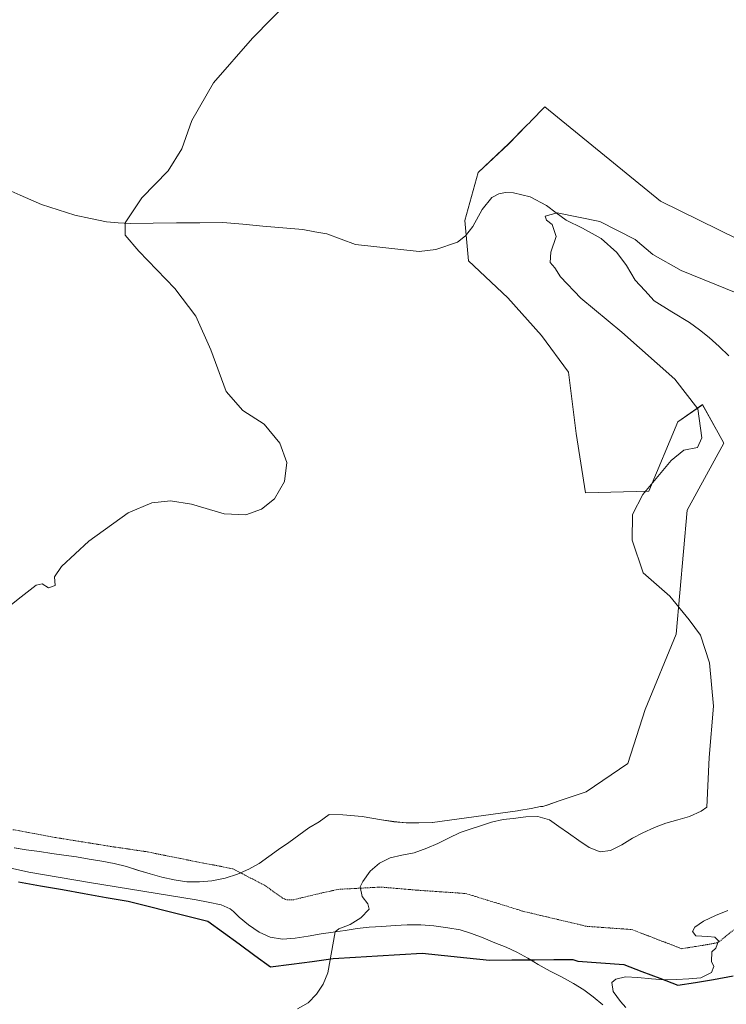
# Model space of a CAD drawing. Units: metres. Extents: x 619206 to 622676, y 4640589 to 4641592.
# Drawn here: x 622269 to 622419, y 4640785 to 4640993 of the extents above; entities that cross this region are included whole.
import ezdxf

# ---------------------------------------------------------------- set-up
doc = ezdxf.new("R2010")
doc.units = ezdxf.units.M
doc.header["$MEASUREMENT"] = 0
doc.linetypes.add('TRAZOS2', pattern=[0.375, 0.25, -0.125])
for name, color, linetype, lineweight in [('Comunidad autónoma', 142, 'Continuous', 30), ('Corriente natural lineal', 142, 'Continuous', 13), ('Cultivos herbáceos CxS', 92, 'Continuous', 0), ('Curva de nivel normal', 36, 'Continuous', 0), ('Matorral CxS', 135, 'Continuous', 0), ('Municipio', 9, 'Continuous', 13), ('Municipio CxS', 142, 'Continuous', 0), ('Provincia', 19, 'Continuous', 0), ('Vía pecuaria eje', 92, 'TRAZOS2', 0)]:
    doc.layers.add(name, color=color, linetype=linetype, lineweight=lineweight)

# ---------------------------------------------------------------- blocks, each defined once
blk = doc.blocks.new('*U150')
at = {"layer": 'Cultivos herbáceos CxS', "color": 92, "linetype": 'Continuous', "lineweight": 0}
blk.add_polyline3d([(622425.4479, 4640944.5391, 367.1432), (622404.9457, 4640954.5881, 367.4351), (622380.4797, 4640974.5313, 367.2387), (622377.5221, 4640971.5071, 366.9425), (622377.2923, 4640971.2721, 366.9231), (622376.6985, 4640970.6651, 366.8747), (622372.8819, 4640966.7637, 366.5097), (622366.3879, 4640960.6765, 366.1358), (622363.5469, 4640950.5293, 366.3294), (622364.3581, 4640942.0063, 366.8206), (622372.6477, 4640934.1477, 367.0026), (622379.7809, 4640926.1779, 367.0144), (622385.4629, 4640918.4663, 367.2042), (622387.0863, 4640905.4787, 366.9062), (622389.1153, 4640892.8969, 365.5331), (622402.5091, 4640893.3027, 364.8217), (622408.5975, 4640907.9137, 365.0401), (622413.8737, 4640911.5667, 364.4934), (622417.1473, 4640905.6145, 364.248), (622418.3381, 4640903.4493, 364.0102), (622410.6267, 4640889.2443, 364.148), (622408.2723, 4640863.0451, 365.3248), (622401.7127, 4640847.0709, 365.4668), (622398.0437, 4640835.6703, 365.2702), (622389.2051, 4640829.6571, 364.8636), (622383.2915, 4640827.6859, 364.6616), (622381.1563, 4640826.9743, 364.5588), (622380.0591, 4640826.6087, 364.4988), (622379.5779, 4640826.6107, 364.4778), (622377.6161, 4640826.1879, 364.3747), (622374.9975, 4640825.7311, 364.2609), (622374.7245, 4640825.6813, 364.2481), (622356.7553, 4640823.1805, 364.6201), (622356.6537, 4640823.1773, 364.6251), (622353.8123, 4640823.1183, 364.767), (622351.1295, 4640823.1697, 364.9256), (622348.5773, 4640823.3849, 365.1115), (622345.9409, 4640823.7859, 365.359), (622341.8771, 4640824.4791, 365.811), (622337.7393, 4640824.8489, 366.1543), (622334.8951, 4640824.9239, 366.2127), (622332.7825, 4640823.3513, 365.9183), (622330.5837, 4640822.0451, 365.7806), (622328.4699, 4640820.5263, 365.7326), (622326.3293, 4640819.0067, 365.773), (622324.1345, 4640817.5129, 365.8961), (622322.1279, 4640815.9963, 366.128), (622320.0393, 4640814.5583, 366.1983), (622317.8383, 4640813.3593, 366.1987), (622315.4475, 4640812.2637, 366.2383), (622312.8641, 4640811.4055, 366.2881), (622310.0601, 4640810.8375, 366.3038), (622307.4621, 4640810.6763, 366.328), (622304.7267, 4640810.6731, 366.3515), (622304.7267, 4640810.6731, 366.3515), (622302.0641, 4640811.0467, 366.4057), (622299.5041, 4640811.6371, 366.5114), (622296.9687, 4640812.3353, 366.6155), (622294.5669, 4640813.0631, 366.6737), (622292.0023, 4640813.8679, 366.7315), (622289.3867, 4640814.5643, 366.7772), (622286.8027, 4640815.0201, 366.8271), (622284.1115, 4640815.4737, 366.9207), (622281.4203, 4640815.9273, 367.0276), (622278.7313, 4640816.2735, 367.1034), (622276.2299, 4640816.6239, 367.1565), (622273.6197, 4640817.0523, 367.1849), (622270.7957, 4640817.4495, 367.1986), (622268.2663, 4640817.8527, 367.2212)], dxfattribs=at)

msp = doc.modelspace()

# ---------------------------------------------------------------- linework, layer by layer
at = {"layer": 'Comunidad autónoma', "color": 142, "linetype": 'Continuous', "lineweight": 30}
msp.add_polyline3d([(622269.17, 4640810.64, 367.28), (622273.81, 4640809.83, 367.12), (622278.44, 4640809.01, 366.92), (622283.07, 4640808.19, 366.66), (622287.71, 4640807.38, 366.48), (622292.34, 4640806.56, 366.38), (622296.55, 4640805.51, 366.32), (622300.77, 4640804.46, 366.22), (622304.99, 4640803.41, 366.07), (622309.2, 4640802.36, 365.92), (622312.51, 4640799.94, 365.76), (622315.83, 4640797.52, 365.58), (622319.14, 4640795.1, 365.37), (622322.45, 4640792.68, 365.18), (622326.87, 4640793.26, 365.11), (622331.28, 4640793.84, 364.96), (622335.7, 4640794.42, 364.79), (622340.41, 4640794.7, 364.55), (622345.12, 4640794.98, 364.33), (622349.82, 4640795.27, 364.11), (622354.53, 4640795.55, 363.95), (622359.27, 4640795.07, 363.84), (622364.01, 4640794.6, 363.64), (622368.75, 4640794.12, 363.31), (622373.53, 4640794.15, 362.88), (622378.31, 4640794.19, 362.38), (622382.37, 4640794.21, 361.85), (622386.43, 4640794.24, 361.1), (622387.44, 4640793.86, 360.95), (622392.33, 4640793.52, 360.51), (622397.23, 4640793.17, 360.73), (622401.03, 4640791.71, 360.08), (622404.82, 4640790.26, 359.1), (622408.62, 4640788.8, 358.24), (622412.38, 4640789.39, 358.34), (622416.14, 4640789.99, 358.55), (622420.34, 4640790.78, 358.11)], dxfattribs=at)
at = {"layer": 'Corriente natural lineal', "color": 142, "linetype": 'Continuous', "lineweight": 13}
msp.add_polyline3d([(622265, 4640957.84, 371.92), (622269.49, 4640955.86, 371.53), (622273.99, 4640953.88, 371.1), (622277.53, 4640952.76, 370.82), (622281.07, 4640951.63, 370.58), (622284.41, 4640950.92, 370.39), (622287.74, 4640950.2, 370.19), (622290.24, 4640950.04, 370.04), (622292.74, 4640949.88, 369.89), (622297.65, 4640949.94, 369.63), (622302.57, 4640949.99, 369.38), (622307.48, 4640950.05, 369.17), (622312.39, 4640950.1, 368.94), (622316.61, 4640949.73, 368.72), (622320.83, 4640949.35, 368.56), (622325.05, 4640948.98, 368.36), (622329.27, 4640948.6, 368.18), (622331.83, 4640948.15, 368.09), (622334.38, 4640947.7, 367.95), (622337.4, 4640946.57, 367.79), (622340.42, 4640945.44, 367.63), (622344.92, 4640944.96, 367.38), (622349.41, 4640944.47, 367.22), (622353.91, 4640943.99, 367.09), (622357.43, 4640944.38, 366.98), (622362.03, 4640945.95, 366.74), (622363.72, 4640947.27, 366.47), (622365.23, 4640949.24, 366.16), (622367.25, 4640952.84, 366.06), (622369.28, 4640955.4, 365.89), (622370.75, 4640956.18, 365.7), (622372.16, 4640956.43, 365.57), (622373.85, 4640956.37, 365.52), (622377.38, 4640955.55, 365.35), (622380.84, 4640953.71, 365), (622382.92, 4640952.15, 365), (622384.99, 4640950.58, 364.9), (622388.48, 4640948.87, 364.07), (622392.4, 4640946.7, 362.99), (622395.69, 4640943.73, 361.92), (622397.77, 4640940.99, 362.01), (622399.59, 4640937.87, 361.76), (622401.62, 4640935.69, 361.59), (622403.64, 4640933.5, 361.29), (622407.37, 4640931.21, 361.48), (622411.1, 4640928.92, 361.11), (622413.19, 4640927.36, 361.16), (622415.28, 4640925.79, 361.02), (622417.35, 4640923.86, 360.68), (622419.42, 4640921.92, 360.71)], dxfattribs=at)
at = {"layer": 'Cultivos herbáceos CxS', "color": 92, "linetype": 'Continuous', "lineweight": 0}
for points in [[(622425.45, 4640944.54, 367.14), (622404.95, 4640954.59, 367.44), (622380.48, 4640974.53, 367.24), (622377.52, 4640971.51, 366.94), (622377.29, 4640971.27, 366.92), (622376.7, 4640970.67, 366.87), (622372.88, 4640966.76, 366.51), (622366.39, 4640960.68, 366.14), (622363.55, 4640950.53, 366.33), (622364.36, 4640942.01, 366.82), (622372.65, 4640934.15, 367), (622379.78, 4640926.18, 367.01), (622385.46, 4640918.47, 367.2), (622387.09, 4640905.48, 366.91), (622389.12, 4640892.9, 365.53), (622402.51, 4640893.3, 364.82), (622408.6, 4640907.91, 365.04), (622413.87, 4640911.57, 364.49), (622417.15, 4640905.61, 364.25), (622418.34, 4640903.45, 364.01), (622410.63, 4640889.24, 364.15), (622408.27, 4640863.05, 365.32), (622401.71, 4640847.07, 365.47), (622398.04, 4640835.67, 365.27), (622389.21, 4640829.66, 364.86), (622383.29, 4640827.69, 364.66), (622381.16, 4640826.97, 364.56), (622380.06, 4640826.61, 364.5), (622379.58, 4640826.61, 364.48), (622377.62, 4640826.19, 364.37), (622375, 4640825.73, 364.26), (622374.72, 4640825.68, 364.25), (622356.76, 4640823.18, 364.62), (622356.65, 4640823.18, 364.63), (622353.81, 4640823.12, 364.77), (622351.13, 4640823.17, 364.93), (622348.58, 4640823.38, 365.11), (622345.94, 4640823.79, 365.36), (622341.88, 4640824.48, 365.81), (622337.74, 4640824.85, 366.15), (622334.9, 4640824.92, 366.21), (622332.78, 4640823.35, 365.92), (622330.58, 4640822.05, 365.78), (622328.47, 4640820.53, 365.73), (622326.33, 4640819.01, 365.77), (622324.13, 4640817.51, 365.9), (622322.13, 4640816, 366.13), (622320.04, 4640814.56, 366.2), (622317.84, 4640813.36, 366.2), (622315.45, 4640812.26, 366.24), (622312.86, 4640811.41, 366.29), (622310.06, 4640810.84, 366.3), (622307.46, 4640810.68, 366.33), (622304.73, 4640810.67, 366.35), (622302.06, 4640811.05, 366.41), (622299.5, 4640811.64, 366.51), (622296.97, 4640812.34, 366.62), (622294.57, 4640813.06, 366.67), (622292, 4640813.87, 366.73), (622289.39, 4640814.56, 366.78), (622286.8, 4640815.02, 366.83), (622284.11, 4640815.47, 366.92), (622281.42, 4640815.93, 367.03), (622278.73, 4640816.27, 367.1), (622276.23, 4640816.62, 367.16), (622273.62, 4640817.05, 367.18), (622270.8, 4640817.45, 367.2), (622268.27, 4640817.85, 367.22)], [(622262.47, 4640814.65, 367.46), (622271.36, 4640812.69, 367.16), (622284.2, 4640810.54, 366.62), (622306.72, 4640806.83, 366.08), (622309.28, 4640806.35, 366.03), (622312.02, 4640805.76, 365.99), (622313.95, 4640804.94, 365.92), (622314.63, 4640804.37, 365.87), (622314.77, 4640804.24, 365.86), (622315.86, 4640803.21, 365.77), (622317.8, 4640801.56, 365.64), (622320.08, 4640800.03, 365.54), (622322.36, 4640798.98, 365.43), (622324.97, 4640798.52, 365.28), (622327.7, 4640798.74, 365.16), (622330.4, 4640799.2, 365.01), (622333.18, 4640799.63, 364.83), (622335.69, 4640800, 364.7), (622336.11, 4640800.07, 364.68), (622338.23, 4640800.4, 364.56), (622340.82, 4640800.78, 364.43), (622343.34, 4640801.05, 364.31), (622346.02, 4640801.24, 364.17), (622348.83, 4640801.43, 364.04), (622351.35, 4640801.56, 363.96), (622354.24, 4640801.54, 363.87), (622357.04, 4640801.33, 363.8), (622359.94, 4640800.94, 363.72), (622362.55, 4640800.48, 363.64), (622364.95, 4640799.7, 363.5), (622367.44, 4640798.84, 363.32), (622369.93, 4640797.79, 363.04), (622372.28, 4640796.82, 362.82), (622374.56, 4640795.77, 362.57), (622376.89, 4640794.53, 362.36), (622377.23, 4640794.32, 362.33), (622379.09, 4640793.18, 362.22), (622381.64, 4640791.79, 362.07), (622384.02, 4640790.55, 361.73), (622386.57, 4640789.15, 361.43), (622388.72, 4640787.83, 361.15), (622390.74, 4640786.32, 360.78), (622392.76, 4640784.64, 360.61)], [(622262.47, 4640814.65, 367.46), (622271.36, 4640812.69, 367.16), (622284.2, 4640810.54, 366.62), (622306.72, 4640806.83, 366.08), (622309.28, 4640806.35, 366.03), (622312.02, 4640805.76, 365.99), (622313.95, 4640804.94, 365.92), (622314.63, 4640804.37, 365.87), (622314.77, 4640804.24, 365.86), (622315.86, 4640803.21, 365.77), (622317.8, 4640801.56, 365.64), (622320.08, 4640800.03, 365.54), (622322.36, 4640798.98, 365.43), (622324.97, 4640798.52, 365.28), (622327.7, 4640798.74, 365.16), (622330.4, 4640799.2, 365.01), (622333.18, 4640799.63, 364.83), (622335.69, 4640800, 364.7), (622336.11, 4640800.07, 364.68), (622338.23, 4640800.4, 364.56), (622340.82, 4640800.78, 364.43), (622343.34, 4640801.05, 364.31), (622346.02, 4640801.24, 364.17), (622348.83, 4640801.43, 364.04), (622351.35, 4640801.56, 363.96), (622354.24, 4640801.54, 363.87), (622357.04, 4640801.33, 363.8), (622359.94, 4640800.94, 363.72), (622362.55, 4640800.48, 363.64), (622364.95, 4640799.7, 363.5), (622367.44, 4640798.84, 363.32), (622369.93, 4640797.79, 363.04), (622372.28, 4640796.82, 362.82), (622374.56, 4640795.77, 362.57), (622376.89, 4640794.53, 362.36), (622377.23, 4640794.32, 362.33), (622379.09, 4640793.18, 362.22), (622381.64, 4640791.79, 362.07), (622384.02, 4640790.55, 361.73), (622386.57, 4640789.15, 361.43), (622388.72, 4640787.83, 361.15), (622390.74, 4640786.32, 360.78), (622392.76, 4640784.64, 360.61)]]:
    msp.add_polyline3d(points, dxfattribs=at)
at = {"layer": 'Curva de nivel normal', "color": 36, "linetype": 'Continuous', "lineweight": 0}
for points in [[(622326.88, 4640997.5, 370), (622318.68, 4640989.04, 370), (622310.43, 4640979.66, 370), (622305.82, 4640971.66, 370), (622303.68, 4640965.66, 370), (622300.84, 4640961, 370), (622295.25, 4640955.33, 370), (622291.7, 4640950.02, 370), (622291.71, 4640947.42, 370), (622294.61, 4640944, 370), (622302.19, 4640936.16, 370), (622306.69, 4640930.3, 370), (622309.86, 4640923.15, 370), (622313.08, 4640914.36, 370), (622316.63, 4640910.31, 370), (622321.1, 4640907.43, 370), (622324.44, 4640903.4, 370), (622325.9, 4640899.33, 370), (622325.45, 4640895.33, 370), (622323.32, 4640891.66, 370), (622320.55, 4640889.46, 370), (622317.26, 4640888.27, 370), (622312.65, 4640888.45, 370), (622305.78, 4640890.5, 370), (622301.31, 4640891.21, 370), (622297.38, 4640890.84, 370), (622292.38, 4640888.72, 370), (622284.05, 4640882.67, 370), (622278.22, 4640877.32, 370), (622276.75, 4640875.15, 370), (622276.89, 4640873.35, 370), (622275.49, 4640872.85, 370), (622274.15, 4640873.7, 370), (622272.91, 4640873.41, 370), (622269.73, 4640870.9, 370), (622265.2, 4640867.39, 370)], [(622328.18, 4640783.82, 365), (622330.43, 4640785.05, 365), (622332.19, 4640786.93, 365), (622333.62, 4640789.05, 365), (622334.62, 4640791.44, 365), (622336.11, 4640800.07, 365), (622336.9, 4640800.73, 365), (622339.3, 4640801.67, 365), (622341.58, 4640803.05, 365), (622343.31, 4640804.89, 365), (622343.07, 4640806.01, 365), (622341.88, 4640807.54, 365), (622341.39, 4640809.59, 365), (622342.01, 4640810.76, 365), (622343.54, 4640812.91, 365), (622345.49, 4640814.61, 365), (622347.77, 4640815.73, 365), (622350.23, 4640816.29, 365), (622352.87, 4640816.8, 365), (622355.51, 4640817.77, 365), (622357.82, 4640818.78, 365), (622360.11, 4640819.88, 365), (622362.6, 4640821.11, 365), (622369.21, 4640823.29, 365), (622371.69, 4640823.82, 365), (622373.8, 4640824.02, 365), (622376.45, 4640824.37, 365), (622379, 4640824.45, 365), (622381.45, 4640823.78, 365), (622383.44, 4640822.35, 365), (622385.53, 4640820.94, 365), (622387.66, 4640819.41, 365), (622389.86, 4640817.92, 365), (622392.21, 4640817.03, 365), (622394.38, 4640817.29, 365), (622396.77, 4640818.47, 365), (622399.02, 4640819.86, 365), (622401.25, 4640821.03, 365), (622403.69, 4640822.18, 365), (622406.06, 4640823.06, 365), (622408.59, 4640823.78, 365), (622411.12, 4640824.51, 365), (622413.54, 4640825.6, 365), (622414.75, 4640826.46, 365), (622415.23, 4640836.98, 365), (622416.16, 4640847.8, 365), (622415.32, 4640856.98, 365), (622413.39, 4640862.8, 365), (622411.05, 4640866.04, 365), (622406.94, 4640871.06, 365), (622401.28, 4640876.01, 365), (622398.97, 4640882.92, 365), (622399.04, 4640888.36, 365), (622401.21, 4640892.59, 365), (622407.23, 4640899.78, 365), (622409.89, 4640901.97, 365), (622412.79, 4640902.53, 365), (622413.7, 4640904.52, 365), (622412.84, 4640910.71, 365), (622408, 4640916.96, 365), (622396.81, 4640926.93, 365), (622388.11, 4640934.06, 365), (622383.82, 4640938.6, 365), (622382.57, 4640940.52, 365), (622381.6, 4640941.6, 365), (622381.73, 4640943.84, 365), (622382.88, 4640947.15, 365), (622382.04, 4640949.64, 365), (622380.82, 4640950.6, 365), (622380.56, 4640951.43, 365), (622383.11, 4640952.12, 365), (622392.14, 4640950.32, 365), (622399.57, 4640946.53, 365), (622403.34, 4640943.3, 365), (622409.36, 4640939.97, 365), (622423.57, 4640934.15, 365)], [(622397.61, 4640784.05, 360), (622396.51, 4640785.37, 360), (622394.91, 4640787.48, 360), (622394.66, 4640789.35, 360), (622395.53, 4640790.1, 360), (622397.58, 4640790.59, 360), (622400.19, 4640790.46, 360), (622403.04, 4640790.12, 360), (622405.72, 4640789.93, 360), (622408.32, 4640790.01, 360), (622410.97, 4640790.18, 360), (622413.52, 4640790.39, 360), (622415.72, 4640791.45, 360), (622416.26, 4640792.73, 360), (622415.78, 4640793.84, 360), (622415.81, 4640795.88, 360), (622416.68, 4640796.6, 360), (622417.21, 4640798.19, 360), (622416.48, 4640798.93, 360), (622414.94, 4640799.13, 360), (622412.42, 4640799.27, 360), (622411.7, 4640800.19, 360), (622412.22, 4640801.09, 360), (622414.04, 4640802.33, 360), (622416.59, 4640803.51, 360), (622419.23, 4640804.59, 360)]]:
    msp.add_polyline3d(points, dxfattribs=at)
at = {"layer": 'Matorral CxS', "color": 135, "linetype": 'Continuous', "lineweight": 0}
for points in [[(622268.27, 4640817.85, 367.22), (622270.8, 4640817.45, 367.2), (622273.62, 4640817.05, 367.18), (622276.23, 4640816.62, 367.16), (622278.73, 4640816.27, 367.1), (622281.42, 4640815.93, 367.03), (622284.11, 4640815.47, 366.92), (622286.8, 4640815.02, 366.83), (622289.39, 4640814.56, 366.78), (622292, 4640813.87, 366.73), (622294.57, 4640813.06, 366.67), (622296.97, 4640812.34, 366.62), (622299.5, 4640811.64, 366.51), (622302.06, 4640811.05, 366.41), (622304.73, 4640810.67, 366.35), (622307.46, 4640810.68, 366.33), (622310.06, 4640810.84, 366.3), (622312.86, 4640811.41, 366.29), (622315.45, 4640812.26, 366.24), (622317.84, 4640813.36, 366.2), (622320.04, 4640814.56, 366.2), (622322.13, 4640816, 366.13), (622324.13, 4640817.51, 365.9), (622326.33, 4640819.01, 365.77), (622328.47, 4640820.53, 365.73), (622330.58, 4640822.05, 365.78), (622332.78, 4640823.35, 365.92), (622334.9, 4640824.92, 366.21), (622337.74, 4640824.85, 366.15), (622341.88, 4640824.48, 365.81), (622345.94, 4640823.79, 365.36), (622348.58, 4640823.38, 365.11), (622351.13, 4640823.17, 364.93), (622353.81, 4640823.12, 364.77), (622356.65, 4640823.18, 364.63), (622356.76, 4640823.18, 364.62), (622374.72, 4640825.68, 364.25), (622375, 4640825.73, 364.26), (622377.62, 4640826.19, 364.37), (622379.58, 4640826.61, 364.48), (622380.06, 4640826.61, 364.5), (622381.16, 4640826.97, 364.56), (622383.29, 4640827.69, 364.66), (622389.21, 4640829.66, 364.86), (622398.04, 4640835.67, 365.27), (622401.71, 4640847.07, 365.47), (622408.27, 4640863.05, 365.32), (622410.63, 4640889.24, 364.15), (622418.34, 4640903.45, 364.01), (622417.15, 4640905.61, 364.25), (622413.87, 4640911.57, 364.49), (622408.6, 4640907.91, 365.04), (622402.51, 4640893.3, 364.82), (622389.12, 4640892.9, 365.53), (622387.09, 4640905.48, 366.91), (622385.46, 4640918.47, 367.2), (622379.78, 4640926.18, 367.01), (622372.65, 4640934.15, 367), (622364.36, 4640942.01, 366.82), (622363.55, 4640950.53, 366.33), (622366.39, 4640960.68, 366.14), (622372.88, 4640966.76, 366.51), (622376.7, 4640970.67, 366.87), (622377.29, 4640971.27, 366.92), (622377.52, 4640971.51, 366.94), (622380.48, 4640974.53, 367.24), (622404.95, 4640954.59, 367.44), (622425.45, 4640944.54, 367.14)], [(622425.45, 4640944.54, 367.14), (622404.95, 4640954.59, 367.44), (622380.48, 4640974.53, 367.24), (622377.52, 4640971.51, 366.94), (622377.29, 4640971.27, 366.92), (622376.7, 4640970.67, 366.87), (622372.88, 4640966.76, 366.51), (622366.39, 4640960.68, 366.14), (622363.55, 4640950.53, 366.33), (622364.36, 4640942.01, 366.82), (622372.65, 4640934.15, 367), (622379.78, 4640926.18, 367.01), (622385.46, 4640918.47, 367.2), (622387.09, 4640905.48, 366.91), (622389.12, 4640892.9, 365.53), (622402.51, 4640893.3, 364.82), (622408.6, 4640907.91, 365.04), (622413.87, 4640911.57, 364.49), (622417.15, 4640905.61, 364.25), (622418.34, 4640903.45, 364.01), (622410.63, 4640889.24, 364.15), (622408.27, 4640863.05, 365.32), (622401.71, 4640847.07, 365.47), (622398.04, 4640835.67, 365.27), (622389.21, 4640829.66, 364.86), (622383.29, 4640827.69, 364.66), (622381.16, 4640826.97, 364.56), (622380.06, 4640826.61, 364.5), (622379.58, 4640826.61, 364.48), (622377.62, 4640826.19, 364.37), (622375, 4640825.73, 364.26), (622374.72, 4640825.68, 364.25), (622356.76, 4640823.18, 364.62), (622356.65, 4640823.18, 364.63), (622353.81, 4640823.12, 364.77), (622351.13, 4640823.17, 364.93), (622348.58, 4640823.38, 365.11), (622345.94, 4640823.79, 365.36), (622341.88, 4640824.48, 365.81), (622337.74, 4640824.85, 366.15), (622334.9, 4640824.92, 366.21), (622332.78, 4640823.35, 365.92), (622330.58, 4640822.05, 365.78), (622328.47, 4640820.53, 365.73), (622326.33, 4640819.01, 365.77), (622324.13, 4640817.51, 365.9), (622322.13, 4640816, 366.13), (622320.04, 4640814.56, 366.2), (622317.84, 4640813.36, 366.2), (622315.45, 4640812.26, 366.24), (622312.86, 4640811.41, 366.29), (622310.06, 4640810.84, 366.3), (622307.46, 4640810.68, 366.33), (622304.73, 4640810.67, 366.35), (622302.06, 4640811.05, 366.41), (622299.5, 4640811.64, 366.51), (622296.97, 4640812.34, 366.62), (622294.57, 4640813.06, 366.67), (622292, 4640813.87, 366.73), (622289.39, 4640814.56, 366.78), (622286.8, 4640815.02, 366.83), (622284.11, 4640815.47, 366.92), (622281.42, 4640815.93, 367.03), (622278.73, 4640816.27, 367.1), (622276.23, 4640816.62, 367.16), (622273.62, 4640817.05, 367.18), (622270.8, 4640817.45, 367.2), (622268.27, 4640817.85, 367.22)], [(622392.76, 4640784.64, 360.61), (622390.74, 4640786.32, 360.78), (622388.72, 4640787.83, 361.15), (622386.57, 4640789.15, 361.43), (622384.02, 4640790.55, 361.73), (622381.64, 4640791.79, 362.07), (622379.09, 4640793.18, 362.22), (622377.23, 4640794.32, 362.33), (622376.89, 4640794.53, 362.36), (622374.56, 4640795.77, 362.57), (622372.28, 4640796.82, 362.82), (622369.93, 4640797.79, 363.04), (622367.44, 4640798.84, 363.32), (622364.95, 4640799.7, 363.5), (622362.55, 4640800.48, 363.64), (622359.94, 4640800.94, 363.72), (622357.04, 4640801.33, 363.8), (622354.24, 4640801.54, 363.87), (622351.35, 4640801.56, 363.96), (622348.83, 4640801.43, 364.04), (622346.02, 4640801.24, 364.17), (622343.34, 4640801.05, 364.31), (622340.82, 4640800.78, 364.43), (622338.23, 4640800.4, 364.56), (622336.11, 4640800.07, 364.68), (622335.69, 4640800, 364.7), (622333.18, 4640799.63, 364.83), (622330.4, 4640799.2, 365.01), (622327.7, 4640798.74, 365.16), (622324.97, 4640798.52, 365.28), (622322.36, 4640798.98, 365.43), (622320.08, 4640800.03, 365.54), (622317.8, 4640801.56, 365.64), (622315.86, 4640803.21, 365.77), (622314.77, 4640804.24, 365.86), (622314.63, 4640804.37, 365.87), (622313.95, 4640804.94, 365.92), (622312.02, 4640805.76, 365.99), (622309.28, 4640806.35, 366.03), (622306.72, 4640806.83, 366.08), (622284.2, 4640810.54, 366.62), (622271.36, 4640812.69, 367.16), (622262.47, 4640814.65, 367.46)], [(622262.47, 4640814.65, 367.46), (622271.36, 4640812.69, 367.16), (622284.2, 4640810.54, 366.62), (622306.72, 4640806.83, 366.08), (622309.28, 4640806.35, 366.03), (622312.02, 4640805.76, 365.99), (622313.95, 4640804.94, 365.92), (622314.63, 4640804.37, 365.87), (622314.77, 4640804.24, 365.86), (622315.86, 4640803.21, 365.77), (622317.8, 4640801.56, 365.64), (622320.08, 4640800.03, 365.54), (622322.36, 4640798.98, 365.43), (622324.97, 4640798.52, 365.28), (622327.7, 4640798.74, 365.16), (622330.4, 4640799.2, 365.01), (622333.18, 4640799.63, 364.83), (622335.69, 4640800, 364.7), (622336.11, 4640800.07, 364.68), (622338.23, 4640800.4, 364.56), (622340.82, 4640800.78, 364.43), (622343.34, 4640801.05, 364.31), (622346.02, 4640801.24, 364.17), (622348.83, 4640801.43, 364.04), (622351.35, 4640801.56, 363.96), (622354.24, 4640801.54, 363.87), (622357.04, 4640801.33, 363.8), (622359.94, 4640800.94, 363.72), (622362.55, 4640800.48, 363.64), (622364.95, 4640799.7, 363.5), (622367.44, 4640798.84, 363.32), (622369.93, 4640797.79, 363.04), (622372.28, 4640796.82, 362.82), (622374.56, 4640795.77, 362.57), (622376.89, 4640794.53, 362.36), (622377.23, 4640794.32, 362.33), (622379.09, 4640793.18, 362.22), (622381.64, 4640791.79, 362.07), (622384.02, 4640790.55, 361.73), (622386.57, 4640789.15, 361.43), (622388.72, 4640787.83, 361.15), (622390.74, 4640786.32, 360.78), (622392.76, 4640784.64, 360.61)]]:
    msp.add_polyline3d(points, dxfattribs=at)
at = {"layer": 'Municipio', "color": 9, "linetype": 'Continuous', "lineweight": 13}
msp.add_polyline3d([(622269.17, 4640810.64, 367.28), (622273.81, 4640809.83, 367.12), (622278.44, 4640809.01, 366.92), (622283.07, 4640808.19, 366.66), (622287.71, 4640807.38, 366.48), (622292.34, 4640806.56, 366.38), (622296.55, 4640805.51, 366.32), (622300.77, 4640804.46, 366.22), (622304.99, 4640803.41, 366.07), (622309.2, 4640802.36, 365.92), (622312.51, 4640799.94, 365.76), (622315.83, 4640797.52, 365.58), (622319.14, 4640795.1, 365.37), (622322.45, 4640792.68, 365.18), (622326.87, 4640793.26, 365.11), (622331.28, 4640793.84, 364.96), (622335.7, 4640794.42, 364.79), (622340.41, 4640794.7, 364.55), (622345.12, 4640794.98, 364.33), (622349.82, 4640795.27, 364.11), (622354.53, 4640795.55, 363.95), (622359.27, 4640795.07, 363.84), (622364.01, 4640794.6, 363.64), (622368.75, 4640794.12, 363.31), (622373.53, 4640794.15, 362.88), (622378.31, 4640794.19, 362.38), (622382.37, 4640794.21, 361.85), (622386.43, 4640794.24, 361.1), (622387.44, 4640793.86, 360.95), (622392.33, 4640793.52, 360.51), (622397.23, 4640793.17, 360.73), (622401.03, 4640791.71, 360.08), (622404.82, 4640790.26, 359.1), (622408.62, 4640788.8, 358.24), (622412.38, 4640789.39, 358.34), (622416.14, 4640789.99, 358.55), (622420.34, 4640790.78, 358.11)], dxfattribs=at)
at = {"layer": 'Municipio CxS', "color": 142, "linetype": 'Continuous', "lineweight": 0}
msp.add_polyline3d([(622420.34, 4640790.78, 358.11), (622416.14, 4640789.99, 358.55), (622412.38, 4640789.39, 358.34), (622408.62, 4640788.8, 358.24), (622408.62, 4640788.8, 358.24), (622404.82, 4640790.26, 359.1), (622401.03, 4640791.71, 360.08), (622397.23, 4640793.17, 360.73), (622392.33, 4640793.52, 360.51), (622387.44, 4640793.86, 360.95), (622386.43, 4640794.24, 361.1), (622382.37, 4640794.21, 361.85), (622378.31, 4640794.19, 362.38), (622373.53, 4640794.15, 362.88), (622368.75, 4640794.12, 363.31), (622364.01, 4640794.6, 363.64), (622359.27, 4640795.07, 363.84), (622354.53, 4640795.55, 363.95), (622349.82, 4640795.27, 364.11), (622345.12, 4640794.98, 364.33), (622340.41, 4640794.7, 364.55), (622335.7, 4640794.42, 364.79), (622331.28, 4640793.84, 364.96), (622326.87, 4640793.26, 365.11), (622322.45, 4640792.68, 365.18), (622319.14, 4640795.1, 365.37), (622315.83, 4640797.52, 365.58), (622312.51, 4640799.94, 365.76), (622309.2, 4640802.36, 365.92), (622304.99, 4640803.41, 366.07), (622300.77, 4640804.46, 366.22), (622296.55, 4640805.51, 366.32), (622292.34, 4640806.56, 366.38), (622287.71, 4640807.38, 366.48), (622283.07, 4640808.19, 366.66), (622278.44, 4640809.01, 366.92), (622273.81, 4640809.83, 367.12), (622269.17, 4640810.64, 367.28)], dxfattribs=at)
at = {"layer": 'Provincia', "color": 19, "linetype": 'Continuous', "lineweight": 0}
msp.add_polyline3d([(622269.17, 4640810.64, 367.28), (622273.81, 4640809.83, 367.12), (622278.44, 4640809.01, 366.92), (622283.07, 4640808.19, 366.66), (622287.71, 4640807.38, 366.48), (622292.34, 4640806.56, 366.38), (622296.55, 4640805.51, 366.32), (622300.77, 4640804.46, 366.22), (622304.99, 4640803.41, 366.07), (622309.2, 4640802.36, 365.92), (622312.51, 4640799.94, 365.76), (622315.83, 4640797.52, 365.58), (622319.14, 4640795.1, 365.37), (622322.45, 4640792.68, 365.18), (622326.87, 4640793.26, 365.11), (622331.28, 4640793.84, 364.96), (622335.7, 4640794.42, 364.79), (622340.41, 4640794.7, 364.55), (622345.12, 4640794.98, 364.33), (622349.82, 4640795.27, 364.11), (622354.53, 4640795.55, 363.95), (622359.27, 4640795.07, 363.84), (622364.01, 4640794.6, 363.64), (622368.75, 4640794.12, 363.31), (622373.53, 4640794.15, 362.88), (622378.31, 4640794.19, 362.38), (622382.37, 4640794.21, 361.85), (622386.43, 4640794.24, 361.1), (622387.44, 4640793.86, 360.95), (622392.33, 4640793.52, 360.51), (622397.23, 4640793.17, 360.73), (622401.03, 4640791.71, 360.08), (622404.82, 4640790.26, 359.1), (622408.62, 4640788.8, 358.24), (622412.38, 4640789.39, 358.34), (622416.14, 4640789.99, 358.55), (622420.34, 4640790.78, 358.11)], dxfattribs=at)
at = {"layer": 'Vía pecuaria eje', "color": 92, "linetype": 'TRAZOS2', "lineweight": 0}
msp.add_polyline3d([(622267.98, 4640821.69, 367.45), (622272.5, 4640820.85, 367.39), (622277.02, 4640820.02, 367.35), (622280.93, 4640819.39, 367.3), (622284.84, 4640818.76, 367.21), (622288.75, 4640818.13, 367.08), (622292.42, 4640817.59, 366.93), (622296.09, 4640817.05, 366.83), (622300.95, 4640816.08, 366.71), (622305.8, 4640815.11, 366.59), (622310.13, 4640814.27, 366.48), (622314.47, 4640813.43, 366.39), (622317.82, 4640811.68, 366.26), (622321.18, 4640809.94, 366.17), (622324.93, 4640807.29, 366.14), (622325.6, 4640806.9, 366.14), (622327.14, 4640806.82, 366.07), (622329.72, 4640807.45, 365.77), (622332.31, 4640808.07, 365.46), (622336.79, 4640809.07, 364.87), (622341.28, 4640809.31, 364.47), (622345.77, 4640809.55, 364.23), (622349.71, 4640809.22, 364.06), (622353.64, 4640808.88, 363.9), (622357.02, 4640808.65, 363.76), (622360.39, 4640808.42, 363.68), (622363.77, 4640808.19, 363.59), (622367.85, 4640806.93, 363.47), (622371.93, 4640805.67, 363.34), (622376.01, 4640804.4, 362.73), (622380.2, 4640803.41, 362.16), (622384.4, 4640802.42, 361.74), (622388.6, 4640801.43, 361.47), (622389.04, 4640801.27, 361.45), (622393.96, 4640800.92, 361.38), (622398.87, 4640800.57, 361.33), (622402.39, 4640799.22, 361.07), (622405.91, 4640797.87, 360.61), (622409.43, 4640796.52, 360.1), (622412.15, 4640796.95, 359.79), (622414.86, 4640797.38, 359.57), (622417.11, 4640797.8, 359.37), (622420.43, 4640800.48, 358.94)], dxfattribs=at)

# ---------------------------------------------------------------- block references
at = {"layer": 'Cultivos herbáceos CxS', "color": 92, "linetype": 'Continuous', "lineweight": 0}
msp.add_blockref('*U150', (0, 0), dxfattribs=at)

doc.saveas('drawing.dxf')
